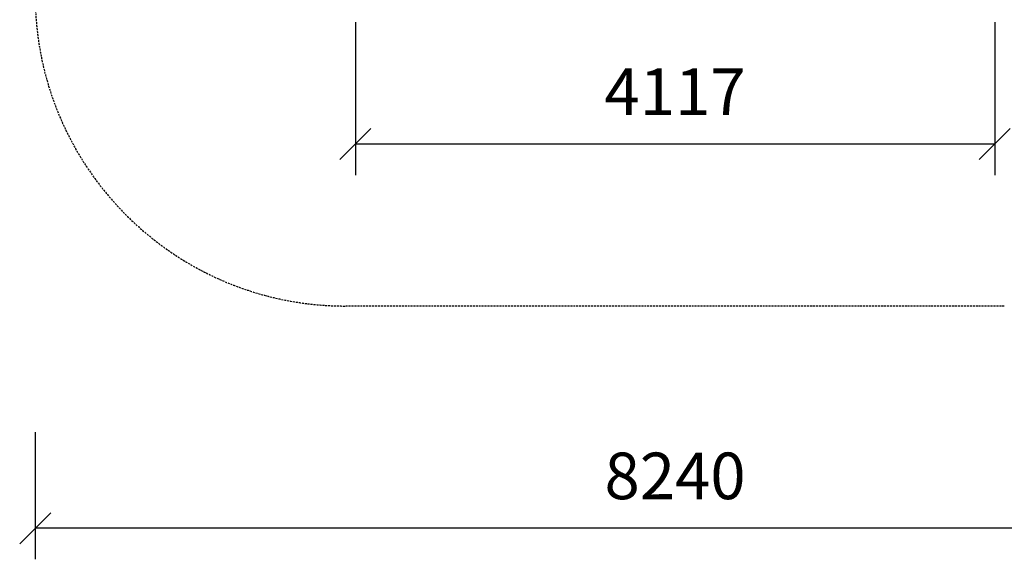
# Model space of a CAD drawing. Extents: x 3408 to 13184, y 1647 to 8699.
# Drawn here: x 3408 to 9748, y 1647 to 5124 of the extents above; entities that cross this region are included whole.
import ezdxf
from ezdxf.enums import TextEntityAlignment as Align

# ---------------------------------------------------------------- set-up
doc = ezdxf.new("R2010")
doc.units = 0
doc.linetypes.add('DASHED', pattern=[19.05, 12.7, -6.35])
doc.layers.add('1', color=7, linetype='Continuous')
doc.layers.add('RUCKOVADLOWO', color=7, linetype='Continuous')
doc.styles.add('ARIAL', font='arial.ttf')

# ---------------------------------------------------------------- blocks, each defined once
blk = doc.blocks.new('SLASH')
at = {"color": 0, "linetype": 'Continuous'}
blk.add_line((-12.7, -12.7), (12.7, 12.7), dxfattribs=at)

msp = doc.modelspace()

# ---------------------------------------------------------------- linework, layer by layer
at = {"layer": '1', "color": 7, "linetype": 'Continuous'}
for p, q in [((5569.4, 5109), (5569.4, 4122.1)), ((9686.5, 5109), (9686.5, 4122.1)), ((9686.5, 4322.1), (5569.4, 4322.1)), ((3507.9, 2465.6), (3507.9, 1647)), ((11747.9, 1847), (3507.9, 1847))]:
    msp.add_line(p, q, dxfattribs=at)
at = {"layer": 'RUCKOVADLOWO', "color": 5, "linetype": 'DASHED'}
msp.add_line((9747.9, 3279), (5507.9, 3279), dxfattribs=at)
msp.add_arc((5507.9, 5279), 2000, 180, 270, dxfattribs=at)

# ---------------------------------------------------------------- block references
at = {"layer": '1', "color": 7, "linetype": 'Continuous', "xscale": 7.874015748031495, "yscale": 7.874015748031495}
for p in [(5569.4, 4322.1), (3507.9, 1847)]:
    msp.add_blockref('SLASH', p, dxfattribs=at)
at = {"layer": '1', "color": 7, "linetype": 'Continuous', "xscale": 7.874015748031495, "yscale": 7.874015748031495, "rotation": 180}
msp.add_blockref('SLASH', (9686.5, 4322.1), dxfattribs=at)

# ---------------------------------------------------------------- texts
at = {"layer": '1', "color": 7, "linetype": 'Continuous', "style": 'ARIAL'}
for s, p in [('4117', (7627.9, 4659.6)), ('8240', (7627.9, 2184.5))]:
    msp.add_text(s, height=300, dxfattribs=at).set_placement(p, align=Align.MIDDLE_CENTER)

doc.saveas('drawing.dxf')
